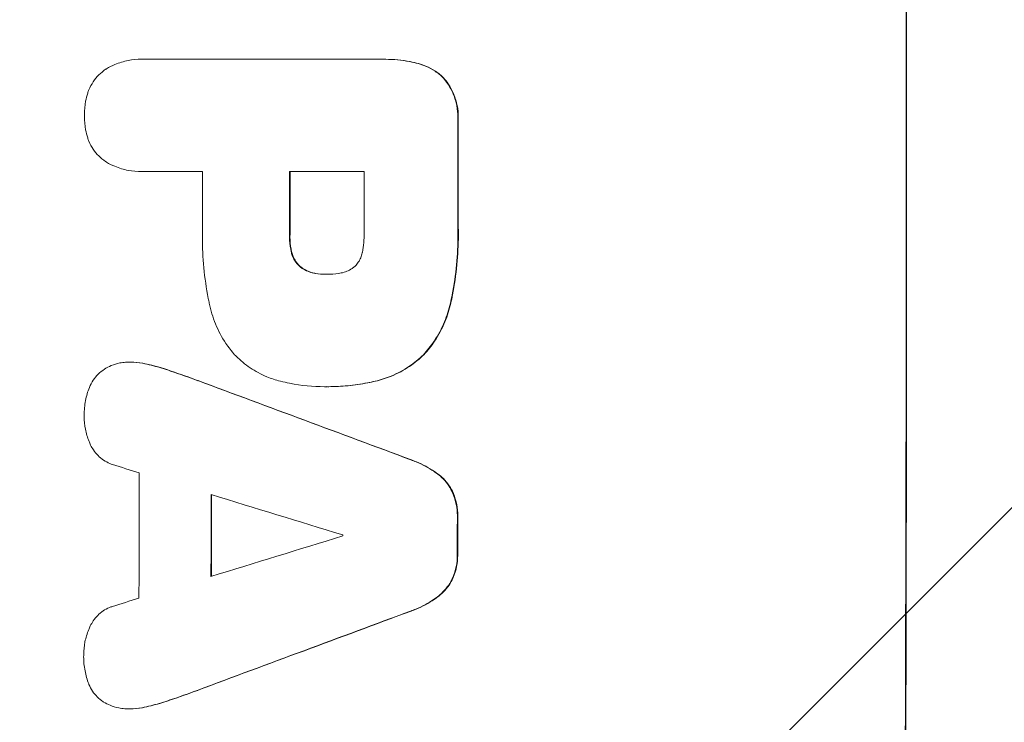
# Model space of a CAD drawing. Units: millimetres. Extents: x -6095 to 5634, y -5595 to 4584.
# Drawn here: x -4021 to -3907, y 110 to 191 of the extents above; entities that cross this region are included whole.
import ezdxf

# ---------------------------------------------------------------- set-up
doc = ezdxf.new("R2010")
doc.units = ezdxf.units.MM
doc.header["$LTSCALE"] = 20
doc.linetypes.add('HIDDEN', pattern=[9.525, 6.35, -3.175])
doc.layers.add('2d', color=230, linetype='Continuous')
doc.layers.add('EN-Free_Space_Hatch', color=10, linetype='HIDDEN')

msp = doc.modelspace()

# ---------------------------------------------------------------- hatches: boundary and pattern name
at = {"layer": 'EN-Free_Space_Hatch'}
h = msp.add_hatch(dxfattribs=at)
h.set_pattern_fill('ANSI31', color=256, scale=100)
edge = h.paths.add_edge_path()
edge.add_line((-4095.22, 1172.93), (-1751.22, 1172.93))
edge.add_arc((-1751.22, 172.93), 1000, -90, 90, ccw=False)
edge.add_line((-1751.22, -827.07), (-4095.22, -827.07))
edge.add_arc((-4095.22, 172.93), 1000, 90, 270, ccw=False)
edge = h.paths.add_edge_path()
edge.add_arc((3344.01, 889.14), 500, 0, 360)

# ---------------------------------------------------------------- linework, layer by layer
at = {"layer": '2d', "lineweight": 0}
for p, q in [((-4006.75, 186.61), (-4006.8, 186.61)), ((-4006.47, 186.6), (-3978.96, 186.6)), ((-3978.59, 186.6), (-3978.64, 186.6)), ((-4006.74, 173.63), (-4006.79, 173.63)), ((-3999.76, 173.63), (-4006.47, 173.63)), ((-3981.1, 173.63), (-3989.71, 173.63)), ((-3985.43, 161.78), (-3985.49, 161.78)), ((-4008.02, 151.64), (-4008.07, 151.64)), ((-3985.63, 148.8), (-3985.68, 148.8)), ((-3985.17, 148.8), (-3985.22, 148.8)), ((-4008.11, 111.59), (-4008.17, 111.59))]:
    msp.add_line(p, q, dxfattribs=at)
for centre, major_axis, ratio, start_param, end_param in [((-3976.01, 172.93), (0, 1099), 0.052336, 4.575789, 4.848989), ((-3976.01, 172.93), (0, -1100), 0.052336, 1.434322, 1.707271), ((-4027.75, 172.93), (0, -1098), 0.052336, 1.565817, 1.576775), ((-4027.75, 172.93), (0, 1099), 0.052336, 4.707415, 4.718362), ((-4057.23, 172.93), (0, 1098), 0.052336, 4.706972, 4.713032), ((-4047.17, 172.93), (0, -1098), 0.052336, 1.564738, 1.571439), ((-4047.17, 172.93), (0, 1099), 0.052336, 4.706337, 4.713031), ((-4038.56, 172.93), (0, 1098), 0.052336, 4.706917, 4.713032), ((-4120.83, 172.93), (2955.93, -1097.84), 0.006346, 1.524031, 1.532367), ((-4120.83, 172.93), (2958.62, -1098.84), 0.006346, 1.524058, 1.532387), ((-4172.84, 172.93), (3490.24, -1097.88), 0.004713, 1.524768, 1.525648), ((-4064.51, 172.93), (0, 1098), 0.052336, 4.668151, 4.681344), ((-4056.2, 172.93), (0, -1098), 0.052336, 1.528845, 1.537465), ((-4175.73, 172.93), (3587.26, -1097.88), 0.004483, 1.518575, 1.522817), ((-4056.2, 172.93), (0, 1099), 0.052336, 4.670491, 4.679073), ((-4027.76, 172.93), (0, -1098), 0.052336, 1.531195, 1.535117), ((-4027.76, 172.93), (0, 1099), 0.052336, 4.672823, 4.676742), ((-3906.53, 172.93), (-3569.22, -1097.88), 0.004525, 1.543554, 1.547818), ((-4040.99, 172.93), (0, 1098), 0.052336, 4.674702, 4.674816), ((-3907.89, 172.93), (-3542.06, -1097.88), 0.004588, 1.540493, 1.54136), ((-3898.55, 172.93), (-2953.73, -1097.84), 0.006354, 1.533953, 1.542302), ((-3898.55, 172.93), (-2956.43, -1098.84), 0.006354, 1.534002, 1.542344)]:
    msp.add_ellipse(centre, major_axis=major_axis, ratio=ratio, start_param=start_param, end_param=end_param, dxfattribs=at)
for points, knots in [([(-4010.85, 185.51), (-4010.54, 185.69), (-4010.22, 185.86), (-4009.39, 186.2), (-4008.87, 186.36), (-4007.83, 186.56), (-4007.3, 186.61), (-4006.8, 186.61), (-4006.69, 186.61), (-4006.58, 186.61), (-4006.47, 186.6)], [-4.060716, -4.060716, -4.060716, -4.060716, -3.039232, -3.039232, -1.519616, -1.519616, 0, 0, 0, 0.324666, 0.324666, 0.324666, 0.324666]), ([(-3978.96, 186.6), (-3978.86, 186.6), (-3978.75, 186.6), (-3978.64, 186.6), (-3977.73, 186.6), (-3976.78, 186.52), (-3975.51, 186.27), (-3975.18, 186.19), (-3974.85, 186.1)], [-0.321666, -0.321666, -0.321666, -0.321666, 0, 0, 0, 2.752515, 2.752515, 3.714004, 3.714004, 3.714004, 3.714004]), ([(-3974.8, 186.1), (-3975.13, 186.19), (-3975.45, 186.27), (-3976.73, 186.52), (-3977.67, 186.6), (-3978.59, 186.6)], [-3.714005, -3.714005, -3.714005, -3.714005, -2.752519, -2.752519, 0, 0, 0, 0]), ([(-4013.02, 182.7), (-4012.98, 182.83), (-4012.93, 182.96), (-4012.74, 183.41), (-4012.58, 183.72), (-4012.19, 184.3), (-4011.97, 184.56), (-4011.51, 185.03), (-4011.24, 185.25), (-4010.92, 185.47), (-4010.89, 185.49), (-4010.85, 185.51)], [25.400836, 25.400836, 25.400836, 25.400836, 25.792524, 25.792524, 26.784562, 26.784562, 27.7766, 27.7766, 28.768619, 28.768619, 28.88908, 28.88908, 28.88908, 28.88908]), ([(-3974.85, 186.1), (-3974.56, 186.03), (-3974.28, 185.93), (-3973.61, 185.66), (-3973.24, 185.46), (-3972.55, 184.99), (-3972.23, 184.73), (-3971.94, 184.44), (-3971.94, 184.44), (-3971.94, 184.44)], [1.546176, 1.546176, 1.546176, 1.546176, 2.391548, 2.391548, 3.587322, 3.587322, 4.783096, 4.783096, 4.791393, 4.791393, 4.791393, 4.791393]), ([(-3971.89, 184.44), (-3971.89, 184.44), (-3971.89, 184.44), (-3972.17, 184.73), (-3972.49, 184.99), (-3973.19, 185.46), (-3973.56, 185.66), (-3974.23, 185.93), (-3974.51, 186.03), (-3974.8, 186.1)], [33.473361, 33.473361, 33.473361, 33.473361, 33.481706, 33.481706, 34.677468, 34.677468, 35.873229, 35.873229, 36.718578, 36.718578, 36.718578, 36.718578]), ([(-3971.94, 184.44), (-3971.77, 184.24), (-3971.6, 184.02), (-3971.2, 183.42), (-3970.98, 183.01), (-3970.62, 182.15), (-3970.49, 181.71), (-3970.31, 180.81), (-3970.27, 180.36), (-3970.27, 179.78), (-3970.28, 179.64), (-3970.29, 179.49)], [5.759192, 5.759192, 5.759192, 5.759192, 6.53558, 6.53558, 7.842711, 7.842711, 9.149843, 9.149843, 10.456975, 10.456975, 10.884858, 10.884858, 10.884858, 10.884858]), ([(-3970.23, 179.49), (-3970.22, 179.64), (-3970.22, 179.78), (-3970.22, 180.36), (-3970.26, 180.81), (-3970.44, 181.71), (-3970.57, 182.15), (-3970.93, 183.01), (-3971.15, 183.42), (-3971.55, 184.02), (-3971.72, 184.24), (-3971.89, 184.44)], [30.942683, 30.942683, 30.942683, 30.942683, 31.370566, 31.370566, 32.677712, 32.677712, 33.984857, 33.984857, 35.292003, 35.292003, 36.06835, 36.06835, 36.06835, 36.06835]), ([(-4013.41, 180.12), (-4013.41, 180.16), (-4013.41, 180.19), (-4013.41, 180.73), (-4013.36, 181.25), (-4013.2, 182.08), (-4013.12, 182.39), (-4013.02, 182.7)], [36.154571, 36.154571, 36.154571, 36.154571, 36.260037, 36.260037, 37.770924, 37.770924, 38.682206, 38.682206, 38.682206, 38.682206]), ([(-4013.02, 177.54), (-4013.12, 177.84), (-4013.2, 178.16), (-4013.36, 178.98), (-4013.41, 179.5), (-4013.41, 180.04), (-4013.41, 180.08), (-4013.41, 180.12)], [33.421447, 33.421447, 33.421447, 33.421447, 34.336968, 34.336968, 35.829875, 35.829875, 35.954834, 35.954834, 35.954834, 35.954834]), ([(-4010.85, 174.72), (-4010.88, 174.74), (-4010.92, 174.77), (-4011.25, 174.99), (-4011.51, 175.21), (-4011.97, 175.67), (-4012.19, 175.93), (-4012.57, 176.5), (-4012.74, 176.81), (-4012.93, 177.27), (-4012.98, 177.4), (-4013.02, 177.54)], [18.603323, 18.603323, 18.603323, 18.603323, 18.733404, 18.733404, 19.719364, 19.719364, 20.705333, 20.705333, 21.691301, 21.691301, 22.093061, 22.093061, 22.093061, 22.093061]), ([(-4006.47, 173.63), (-4006.58, 173.63), (-4006.68, 173.63), (-4007.3, 173.63), (-4007.82, 173.68), (-4008.87, 173.88), (-4009.39, 174.04), (-4010.22, 174.38), (-4010.54, 174.54), (-4010.85, 174.72)], [24.107783, 24.107783, 24.107783, 24.107783, 24.42564, 24.42564, 25.952213, 25.952213, 27.478786, 27.478786, 28.49213, 28.49213, 28.49213, 28.49213]), ([(-3970.29, 167.46), (-3970.27, 167.08), (-3970.27, 166.69), (-3970.27, 165.18), (-3970.32, 164.04), (-3970.54, 161.72), (-3970.71, 160.56), (-3971, 159.08), (-3971.07, 158.76), (-3971.14, 158.44)], [53.051207, 53.051207, 53.051207, 53.051207, 54.193152, 54.193152, 57.580661, 57.580661, 60.968169, 60.968169, 61.900824, 61.900824, 61.900824, 61.900824]), ([(-3971.09, 158.44), (-3971.02, 158.76), (-3970.95, 159.08), (-3970.66, 160.56), (-3970.49, 161.72), (-3970.27, 164.04), (-3970.22, 165.18), (-3970.21, 166.69), (-3970.22, 167.08), (-3970.23, 167.46)], [154.880904, 154.880904, 154.880904, 154.880904, 155.813756, 155.813756, 159.20116, 159.20116, 162.588564, 162.588564, 163.73051, 163.73051, 163.73051, 163.73051]), ([(-3998.98, 158.44), (-3999.02, 158.62), (-3999.06, 158.8), (-3999.32, 160.17), (-3999.5, 161.36), (-3999.72, 163.71), (-3999.77, 164.89), (-3999.77, 166.35), (-3999.77, 166.67), (-3999.76, 166.98)], [158.427643, 158.427643, 158.427643, 158.427643, 158.956412, 158.956412, 162.412265, 162.412265, 165.868118, 165.868118, 166.806143, 166.806143, 166.806143, 166.806143]), ([(-3989.71, 166.28), (-3989.71, 166.21), (-3989.71, 166.15), (-3989.71, 165.62), (-3989.67, 165.14), (-3989.55, 164.55), (-3989.53, 164.43), (-3989.5, 164.31)], [10.951019, 10.951019, 10.951019, 10.951019, 11.140013, 11.140013, 12.532565, 12.532565, 12.875474, 12.875474, 12.875474, 12.875474]), ([(-3989.45, 164.31), (-3989.47, 164.43), (-3989.5, 164.55), (-3989.62, 165.14), (-3989.66, 165.62), (-3989.66, 166.15), (-3989.66, 166.21), (-3989.66, 166.28)], [31.684977, 31.684977, 31.684977, 31.684977, 32.027886, 32.027886, 33.420437, 33.420437, 33.609432, 33.609432, 33.609432, 33.609432]), ([(-3981.3, 164.31), (-3981.16, 165.06), (-3981.09, 165.81), (-3981.09, 166.66), (-3981.1, 166.79), (-3981.1, 166.92)], [51.844381, 51.844381, 51.844381, 51.844381, 54.016853, 54.016853, 54.404284, 54.404284, 54.404284, 54.404284]), ([(-3989.5, 164.31), (-3989.46, 164.15), (-3989.41, 163.99), (-3989.26, 163.63), (-3989.16, 163.44), (-3988.93, 163.09), (-3988.79, 162.93), (-3988.62, 162.76), (-3988.58, 162.73), (-3988.55, 162.69)], [5.529296, 5.529296, 5.529296, 5.529296, 6.011514, 6.011514, 6.612674, 6.612674, 7.213834, 7.213834, 7.35445, 7.35445, 7.35445, 7.35445]), ([(-3988.5, 162.69), (-3988.53, 162.73), (-3988.57, 162.76), (-3988.74, 162.93), (-3988.87, 163.09), (-3989.11, 163.44), (-3989.21, 163.63), (-3989.35, 163.99), (-3989.41, 164.15), (-3989.45, 164.31)], [11.882414, 11.882414, 11.882414, 11.882414, 12.023008, 12.023008, 12.624173, 12.624173, 13.225338, 13.225338, 13.707567, 13.707567, 13.707567, 13.707567]), ([(-3982.16, 162.69), (-3982.15, 162.7), (-3982.14, 162.71), (-3982, 162.85), (-3981.88, 163), (-3981.66, 163.33), (-3981.56, 163.51), (-3981.41, 163.88), (-3981.35, 164.07), (-3981.31, 164.28), (-3981.31, 164.3), (-3981.3, 164.31)], [11.23439, 11.23439, 11.23439, 11.23439, 11.271847, 11.271847, 11.835454, 11.835454, 12.399061, 12.399061, 12.962668, 12.962668, 13.013249, 13.013249, 13.013249, 13.013249]), ([(-3988.55, 162.69), (-3988.45, 162.61), (-3988.35, 162.53), (-3988.04, 162.33), (-3987.83, 162.21), (-3987.38, 162.03), (-3987.15, 161.96), (-3986.86, 161.9), (-3986.8, 161.89), (-3986.75, 161.88)], [8.495259, 8.495259, 8.495259, 8.495259, 8.871308, 8.871308, 9.553713, 9.553713, 10.236119, 10.236119, 10.398056, 10.398056, 10.398056, 10.398056]), ([(-3986.7, 161.88), (-3986.75, 161.89), (-3986.81, 161.9), (-3987.1, 161.96), (-3987.33, 162.03), (-3987.77, 162.21), (-3987.99, 162.33), (-3988.29, 162.53), (-3988.4, 162.61), (-3988.5, 162.69)], [11.438994, 11.438994, 11.438994, 11.438994, 11.600925, 11.600925, 12.283324, 12.283324, 12.965724, 12.965724, 13.341791, 13.341791, 13.341791, 13.341791]), ([(-3984.03, 161.88), (-3983.94, 161.89), (-3983.84, 161.91), (-3983.52, 161.97), (-3983.3, 162.04), (-3982.87, 162.21), (-3982.67, 162.32), (-3982.37, 162.53), (-3982.26, 162.61), (-3982.16, 162.69)], [10.813696, 10.813696, 10.813696, 10.813696, 11.094647, 11.094647, 11.747271, 11.747271, 12.399896, 12.399896, 12.78783, 12.78783, 12.78783, 12.78783]), ([(-3986.75, 161.88), (-3986.34, 161.81), (-3985.93, 161.78), (-3985.51, 161.78), (-3985.5, 161.78), (-3985.49, 161.78)], [20.431086, 20.431086, 20.431086, 20.431086, 21.630945, 21.630945, 21.672494, 21.672494, 21.672494, 21.672494]), ([(-3985.49, 161.78), (-3985.45, 161.78), (-3985.42, 161.78), (-3984.95, 161.78), (-3984.49, 161.81), (-3984.03, 161.88)], [26.616766, 26.616766, 26.616766, 26.616766, 26.707784, 26.707784, 28.045492, 28.045492, 28.045492, 28.045492]), ([(-3996.05, 152.49), (-3996.41, 152.9), (-3996.75, 153.34), (-3997.53, 154.5), (-3997.93, 155.26), (-3998.58, 156.82), (-3998.82, 157.63), (-3998.98, 158.44)], [49.089209, 49.089209, 49.089209, 49.089209, 50.687534, 50.687534, 53.101428, 53.101428, 55.467007, 55.467007, 55.467007, 55.467007]), ([(-3971.14, 158.44), (-3971.3, 157.71), (-3971.53, 156.99), (-3972.14, 155.51), (-3972.55, 154.75), (-3973.4, 153.49), (-3973.81, 152.97), (-3974.26, 152.49)], [21.932414, 21.932414, 21.932414, 21.932414, 24.061086, 24.061086, 26.4674, 26.4674, 28.397977, 28.397977, 28.397977, 28.397977]), ([(-3974.2, 152.49), (-3973.76, 152.97), (-3973.34, 153.49), (-3972.5, 154.75), (-3972.09, 155.51), (-3971.48, 156.99), (-3971.25, 157.71), (-3971.09, 158.44)], [48.597906, 48.597906, 48.597906, 48.597906, 50.528703, 50.528703, 52.934942, 52.934942, 55.063468, 55.063468, 55.063468, 55.063468]), ([(-3990.77, 149.43), (-3991.3, 149.56), (-3991.83, 149.74), (-3993.01, 150.23), (-3993.66, 150.58), (-3994.85, 151.38), (-3995.4, 151.84), (-3995.94, 152.38), (-3996, 152.43), (-3996.05, 152.49)], [35.525745, 35.525745, 35.525745, 35.525745, 37.095546, 37.095546, 39.156349, 39.156349, 41.217151, 41.217151, 41.455763, 41.455763, 41.455763, 41.455763]), ([(-3974.26, 152.49), (-3974.76, 152), (-3975.31, 151.54), (-3976.56, 150.7), (-3977.26, 150.33), (-3978.59, 149.78), (-3979.21, 149.58), (-3979.84, 149.43)], [26.819346, 26.819346, 26.819346, 26.819346, 28.909681, 28.909681, 31.13351, 31.13351, 32.97729, 32.97729, 32.97729, 32.97729]), ([(-3979.79, 149.43), (-3979.16, 149.58), (-3978.54, 149.78), (-3977.21, 150.33), (-3976.51, 150.7), (-3975.26, 151.54), (-3974.7, 152), (-3974.2, 152.49)], [38.185038, 38.185038, 38.185038, 38.185038, 40.028684, 40.028684, 42.252444, 42.252444, 44.342984, 44.342984, 44.342984, 44.342984]), ([(-4011.1, 150.82), (-4010.85, 150.98), (-4010.58, 151.12), (-4009.98, 151.37), (-4009.65, 151.47), (-4009.09, 151.58), (-4008.87, 151.6), (-4008.65, 151.62)], [-2.818179, -2.818179, -2.818179, -2.818179, -1.972109, -1.972109, -0.986055, -0.986055, -0.345862, -0.345862, -0.345862, -0.345862]), ([(-4008.65, 151.62), (-4008.46, 151.63), (-4008.26, 151.64), (-4008.07, 151.64), (-4007.62, 151.64), (-4007.15, 151.6), (-4006.6, 151.49), (-4006.51, 151.47), (-4006.42, 151.45)], [-0.57537, -0.57537, -0.57537, -0.57537, 0, 0, 0, 1.358415, 1.358415, 1.617195, 1.617195, 1.617195, 1.617195]), ([(-4006.37, 151.45), (-4006.46, 151.47), (-4006.55, 151.49), (-4007.1, 151.6), (-4007.57, 151.64), (-4008.02, 151.64)], [-1.6172, -1.6172, -1.6172, -1.6172, -1.358504, -1.358504, 0, 0, 0, 0]), ([(-4006.42, 151.45), (-4005.76, 151.31), (-4005.11, 151.13), (-4004.12, 150.84), (-4003.78, 150.73), (-4003.45, 150.61)], [5.554115, 5.554115, 5.554115, 5.554115, 7.48268, 7.48268, 8.483559, 8.483559, 8.483559, 8.483559]), ([(-4012.83, 148.71), (-4012.82, 148.71), (-4012.82, 148.72), (-4012.7, 149.01), (-4012.55, 149.29), (-4012.21, 149.8), (-4012.01, 150.03), (-4011.6, 150.45), (-4011.36, 150.65), (-4011.1, 150.82), (-4011.1, 150.82), (-4011.1, 150.82)], [22.974437, 22.974437, 22.974437, 22.974437, 22.986075, 22.986075, 23.870194, 23.870194, 24.754314, 24.754314, 25.638297, 25.638297, 25.641792, 25.641792, 25.641792, 25.641792]), ([(-3985.45, 148.81), (-3985.53, 148.8), (-3985.61, 148.8), (-3987, 148.8), (-3988.35, 148.93), (-3990.06, 149.26), (-3990.41, 149.34), (-3990.77, 149.43)], [62.878774, 62.878774, 62.878774, 62.878774, 63.111175, 63.111175, 67.055623, 67.055623, 68.091775, 68.091775, 68.091775, 68.091775]), ([(-3979.84, 149.43), (-3980.14, 149.36), (-3980.43, 149.3), (-3981.48, 149.09), (-3982.24, 148.98), (-3983.74, 148.84), (-3984.49, 148.8), (-3985.3, 148.8), (-3985.37, 148.8), (-3985.45, 148.81)], [65.302515, 65.302515, 65.302515, 65.302515, 66.162566, 66.162566, 68.367986, 68.367986, 70.573406, 70.573406, 70.800363, 70.800363, 70.800363, 70.800363]), ([(-3985.17, 148.8), (-3984.44, 148.8), (-3983.69, 148.84), (-3982.19, 148.98), (-3981.43, 149.09), (-3980.38, 149.3), (-3980.08, 149.36), (-3979.79, 149.43)], [70.573402, 70.573402, 70.573402, 70.573402, 72.778825, 72.778825, 74.984249, 74.984249, 75.844293, 75.844293, 75.844293, 75.844293]), ([(-4013.43, 145.36), (-4013.43, 145.42), (-4013.43, 145.48), (-4013.43, 146.08), (-4013.38, 146.64), (-4013.17, 147.71), (-4013.02, 148.22), (-4012.83, 148.71)], [38.974591, 38.974591, 38.974591, 38.974591, 39.150701, 39.150701, 40.782022, 40.782022, 42.26559, 42.26559, 42.26559, 42.26559]), ([(-4012.68, 142.05), (-4012.74, 142.19), (-4012.81, 142.34), (-4013.06, 142.94), (-4013.2, 143.41), (-4013.38, 144.37), (-4013.43, 144.86), (-4013.43, 145.34), (-4013.43, 145.35), (-4013.43, 145.36)], [30.321362, 30.321362, 30.321362, 30.321362, 30.76243, 30.76243, 32.161071, 32.161071, 33.559712, 33.559712, 33.600777, 33.600777, 33.600777, 33.600777]), ([(-4010.14, 139.81), (-4010.25, 139.84), (-4010.35, 139.88), (-4010.71, 140.03), (-4010.96, 140.17), (-4011.43, 140.48), (-4011.64, 140.66), (-4012.02, 141.04), (-4012.2, 141.26), (-4012.48, 141.67), (-4012.58, 141.86), (-4012.68, 142.05)], [14.209065, 14.209065, 14.209065, 14.209065, 14.516561, 14.516561, 15.322976, 15.322976, 16.129391, 16.129391, 16.935978, 16.935978, 17.549514, 17.549514, 17.549514, 17.549514]), ([(-3975.69, 140.34), (-3975.49, 140.27), (-3975.3, 140.2), (-3974.37, 139.81), (-3973.67, 139.44), (-3972.88, 138.9), (-3972.74, 138.8), (-3972.6, 138.7)], [3.88497, 3.88497, 3.88497, 3.88497, 4.480374, 4.480374, 6.720562, 6.720562, 7.2163, 7.2163, 7.2163, 7.2163]), ([(-3972.55, 138.7), (-3972.69, 138.8), (-3972.83, 138.9), (-3973.62, 139.44), (-3974.32, 139.82), (-3975.24, 140.2), (-3975.44, 140.27), (-3975.64, 140.34)], [64.491549, 64.491549, 64.491549, 64.491549, 64.988258, 64.988258, 67.228105, 67.228105, 67.822867, 67.822867, 67.822867, 67.822867]), ([(-3972.6, 138.7), (-3972.39, 138.54), (-3972.19, 138.37), (-3971.75, 137.93), (-3971.52, 137.65), (-3971.14, 137.08), (-3970.99, 136.81), (-3970.86, 136.53)], [3.487459, 3.487459, 3.487459, 3.487459, 4.264583, 4.264583, 5.331395, 5.331395, 6.213295, 6.213295, 6.213295, 6.213295]), ([(-3970.81, 136.53), (-3970.93, 136.81), (-3971.09, 137.08), (-3971.46, 137.65), (-3971.7, 137.93), (-3972.13, 138.37), (-3972.33, 138.54), (-3972.55, 138.7)], [27.915322, 27.915322, 27.915322, 27.915322, 28.796796, 28.796796, 29.863459, 29.863459, 30.641156, 30.641156, 30.641156, 30.641156]), ([(-3970.86, 136.53), (-3970.85, 136.51), (-3970.85, 136.49), (-3970.67, 136.06), (-3970.54, 135.63), (-3970.37, 134.76), (-3970.33, 134.33), (-3970.33, 133.86), (-3970.33, 133.81), (-3970.33, 133.76)], [7.559335, 7.559335, 7.559335, 7.559335, 7.607414, 7.607414, 8.875611, 8.875611, 10.143808, 10.143808, 10.285648, 10.285648, 10.285648, 10.285648]), ([(-3970.28, 133.76), (-3970.28, 133.81), (-3970.28, 133.86), (-3970.28, 134.33), (-3970.32, 134.76), (-3970.49, 135.63), (-3970.62, 136.06), (-3970.79, 136.49), (-3970.8, 136.51), (-3970.81, 136.53)], [30.291455, 30.291455, 30.291455, 30.291455, 30.433295, 30.433295, 31.701664, 31.701664, 32.970033, 32.970033, 33.017788, 33.017788, 33.017788, 33.017788]), ([(-3970.34, 129.46), (-3970.34, 129.41), (-3970.34, 129.36), (-3970.34, 128.9), (-3970.38, 128.46), (-3970.55, 127.61), (-3970.68, 127.18), (-3970.86, 126.75), (-3970.87, 126.73), (-3970.88, 126.71)], [9.858786, 9.858786, 9.858786, 9.858786, 10.003305, 10.003305, 11.254445, 11.254445, 12.505585, 12.505585, 12.570438, 12.570438, 12.570438, 12.570438]), ([(-3970.83, 126.71), (-3970.82, 126.73), (-3970.81, 126.75), (-3970.63, 127.18), (-3970.5, 127.61), (-3970.33, 128.46), (-3970.29, 128.9), (-3970.29, 129.36), (-3970.29, 129.41), (-3970.29, 129.46)], [27.444819, 27.444819, 27.444819, 27.444819, 27.509673, 27.509673, 28.760811, 28.760811, 30.011948, 30.011948, 30.156467, 30.156467, 30.156467, 30.156467]), ([(-3970.88, 126.71), (-3971.01, 126.43), (-3971.16, 126.15), (-3971.54, 125.59), (-3971.78, 125.31), (-3972.21, 124.87), (-3972.41, 124.7), (-3972.63, 124.53)], [10.856914, 10.856914, 10.856914, 10.856914, 11.735856, 11.735856, 12.803007, 12.803007, 13.582138, 13.582138, 13.582138, 13.582138]), ([(-3972.58, 124.53), (-3972.36, 124.7), (-3972.16, 124.87), (-3971.72, 125.31), (-3971.49, 125.59), (-3971.11, 126.15), (-3970.95, 126.43), (-3970.83, 126.71)], [20.556921, 20.556921, 20.556921, 20.556921, 21.335081, 21.335081, 22.402483, 22.402483, 23.282143, 23.282143, 23.282143, 23.282143]), ([(-3972.63, 124.53), (-3972.77, 124.43), (-3972.92, 124.33), (-3973.71, 123.79), (-3974.4, 123.42), (-3975.33, 123.04), (-3975.52, 122.96), (-3975.73, 122.89)], [28.349084, 28.349084, 28.349084, 28.349084, 28.859526, 28.859526, 31.079167, 31.079167, 31.681824, 31.681824, 31.681824, 31.681824]), ([(-3975.67, 122.89), (-3975.47, 122.96), (-3975.27, 123.04), (-3974.35, 123.42), (-3973.66, 123.79), (-3972.86, 124.33), (-3972.72, 124.43), (-3972.58, 124.53)], [39.355001, 39.355001, 39.355001, 39.355001, 39.956756, 39.956756, 42.175921, 42.175921, 42.687722, 42.687722, 42.687722, 42.687722]), ([(-4012.72, 121.17), (-4012.62, 121.38), (-4012.51, 121.57), (-4012.23, 121.99), (-4012.06, 122.2), (-4011.68, 122.57), (-4011.47, 122.75), (-4011.01, 123.06), (-4010.76, 123.19), (-4010.39, 123.35), (-4010.28, 123.38), (-4010.17, 123.42)], [20.883946, 20.883946, 20.883946, 20.883946, 21.516106, 21.516106, 22.313403, 22.313403, 23.109705, 23.109705, 23.906007, 23.906007, 24.22928, 24.22928, 24.22928, 24.22928]), ([(-4013.48, 117.87), (-4013.48, 117.88), (-4013.48, 117.89), (-4013.48, 118.37), (-4013.43, 118.85), (-4013.24, 119.81), (-4013.1, 120.29), (-4012.85, 120.89), (-4012.79, 121.03), (-4012.72, 121.17)], [33.643491, 33.643491, 33.643491, 33.643491, 33.676392, 33.676392, 35.079931, 35.079931, 36.48347, 36.48347, 36.921872, 36.921872, 36.921872, 36.921872]), ([(-4012.89, 114.47), (-4013.09, 114.96), (-4013.23, 115.47), (-4013.44, 116.53), (-4013.49, 117.08), (-4013.49, 117.7), (-4013.48, 117.78), (-4013.48, 117.87)], [35.345773, 35.345773, 35.345773, 35.345773, 36.837128, 36.837128, 38.439482, 38.439482, 38.694226, 38.694226, 38.694226, 38.694226]), ([(-4011.18, 112.38), (-4011.2, 112.4), (-4011.22, 112.41), (-4011.49, 112.59), (-4011.71, 112.78), (-4012.11, 113.18), (-4012.3, 113.4), (-4012.62, 113.89), (-4012.76, 114.15), (-4012.88, 114.44), (-4012.89, 114.46), (-4012.89, 114.47)], [15.938678, 15.938678, 15.938678, 15.938678, 16.020251, 16.020251, 16.863171, 16.863171, 17.706763, 17.706763, 18.550356, 18.550356, 18.591819, 18.591819, 18.591819, 18.591819]), ([(-4003.52, 112.62), (-4003.85, 112.51), (-4004.18, 112.4), (-4005.17, 112.1), (-4005.83, 111.93), (-4006.5, 111.78)], [71.451676, 71.451676, 71.451676, 71.451676, 72.428601, 72.428601, 74.381054, 74.381054, 74.381054, 74.381054]), ([(-4006.45, 111.78), (-4005.78, 111.93), (-4005.12, 112.1), (-4004.13, 112.4), (-4003.8, 112.51), (-4003.47, 112.62)], [85.461029, 85.461029, 85.461029, 85.461029, 87.41348, 87.41348, 88.390406, 88.390406, 88.390406, 88.390406]), ([(-4008.73, 111.61), (-4008.97, 111.63), (-4009.2, 111.66), (-4009.78, 111.77), (-4010.12, 111.87), (-4010.7, 112.11), (-4010.94, 112.24), (-4011.18, 112.38)], [16.293038, 16.293038, 16.293038, 16.293038, 16.980829, 16.980829, 17.979384, 17.979384, 18.757092, 18.757092, 18.757092, 18.757092]), ([(-4006.5, 111.78), (-4006.58, 111.76), (-4006.67, 111.75), (-4007.23, 111.64), (-4007.7, 111.59), (-4008.35, 111.59), (-4008.54, 111.6), (-4008.73, 111.61)], [20.60928, 20.60928, 20.60928, 20.60928, 20.852066, 20.852066, 22.241233, 22.241233, 22.802143, 22.802143, 22.802143, 22.802143]), ([(-4008.11, 111.59), (-4007.65, 111.59), (-4007.17, 111.64), (-4006.61, 111.75), (-4006.53, 111.76), (-4006.45, 111.78)], [22.241208, 22.241208, 22.241208, 22.241208, 23.630874, 23.630874, 23.87319, 23.87319, 23.87319, 23.87319])]:
    msp.add_open_spline(points, degree=3, knots=knots, dxfattribs=at)
for points in [[(-4006.42, 186.6), (-4006.53, 186.61), (-4006.64, 186.61), (-4006.75, 186.61)], [(-4006.74, 173.63), (-4006.63, 173.63), (-4006.52, 173.63), (-4006.42, 173.63)], [(-3985.5, 161.78), (-3985.89, 161.78), (-3986.29, 161.81), (-3986.7, 161.88)], [(-3985.37, 161.78), (-3985.39, 161.78), (-3985.41, 161.78), (-3985.43, 161.78)], [(-4003.4, 150.61), (-4004.37, 150.95), (-4005.37, 151.23), (-4006.37, 151.45)], [(-4003.45, 150.61), (-4002.4, 150.25), (-4001.35, 149.88), (-4000.31, 149.49)], [(-4000.25, 149.49), (-4001.3, 149.88), (-4002.34, 150.25), (-4003.4, 150.61)], [(-3985.63, 148.8), (-3985.56, 148.8), (-3985.49, 148.8), (-3985.42, 148.8)], [(-4000.38, 113.73), (-4001.42, 113.35), (-4002.47, 112.97), (-4003.52, 112.62)], [(-4003.47, 112.62), (-4002.42, 112.97), (-4001.37, 113.35), (-4000.32, 113.73)]]:
    msp.add_open_spline(points, degree=3, dxfattribs=at)

doc.saveas('drawing.dxf')
